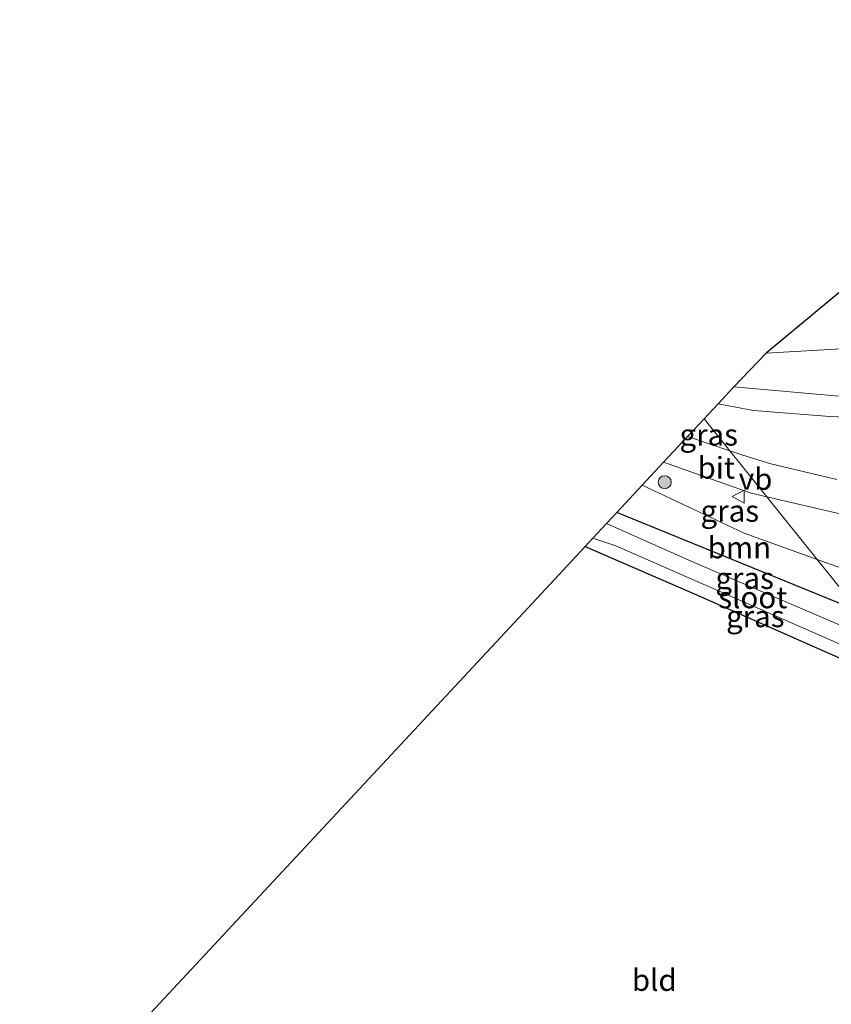
# Model space of a CAD drawing. Units: metres. Extents: x 232034 to 240000, y 468749 to 472737.
# Drawn here: x 233078 to 233172, y 469641 to 469755 of the extents above; entities that cross this region are included whole.
import ezdxf
from ezdxf.enums import TextEntityAlignment as Align

# ---------------------------------------------------------------- set-up
doc = ezdxf.new("R2010")
doc.units = ezdxf.units.M
doc.linetypes.add('IE-TERREINAFSCHEIDING', pattern=[10, 8, -2])
doc.layers.get('0').update_dxf_attribs({"lineweight": 25})
for name, color, linetype, lineweight in [('B-ME-GR-BOOM-GV-B6', 93, 'Continuous', 18), ('B-ME-GR-BOOM-S-B1', 93, 'Continuous', 18), ('B-ME-GW-INSTEEKWATERGANG-L-B1', 10, 'Continuous', 25), ('B-ME-GW-KRUINLIJN-L-B1', 93, 'Continuous', 18), ('B-ME-GW-TEENLIJN-L-B1', 93, 'Continuous', 18), ('B-ME-IE-GRASLAND-GV-B6', 93, 'Continuous', 18), ('B-ME-IE-GRONDWERKLIJN-GROND_INGERICHT-GV-B6', 253, 'Continuous', 18), ('B-ME-IE-HULPGEOMETRIE-L-B1', 53, 'Continuous', 18), ('B-ME-IE-TERREINAFSCHEIDING-RASTERHEKWERK-L-B1', 8, 'IE-TERREINAFSCHEIDING', 18), ('B-ME-KG-KADASTRAAL-OPNAMEDTMGRENS-L-B1', 10, 'Continuous', 25), ('B-ME-OG-WATER-GV-B6', 153, 'Continuous', 18), ('B-ME-VH-VERH_SOORT-BITUMEN-GV-B6', 8, 'IE-TERREINAFSCHEIDING-NATUURLIJK-HOUTWAL', 18), ('B-ME-VW-MEUBILAIR_WEGMEUBILAIR-VERKEERSBORD-S-B1', 8, 'Continuous', 18)]:
    doc.layers.add(name, color=color, linetype=linetype, lineweight=lineweight)
doc.styles.add('NLCS-ISO', font='NLCS-ISO.TTF')
doc.linetypes.add('IE-TERREINAFSCHEIDING-NATUURLIJK-HOUTWAL', pattern='A,7,-1.5,[67,NLCS.SHX,S=0.75,R=45,X=0,Y=0],-1.5,7,-1.5,[70,NLCS.SHX,S=0.75,R=0,X=0,Y=0],-1.5', length=20)

# ---------------------------------------------------------------- blocks, each defined once
blk = doc.blocks.new('verkeersbord')
for p, q in [((0, 0.75), (-0.75, -0.625)), ((0.75, -0.625), (0, 0.75)), ((-0.75, -0.625), (0.75, -0.625))]:
    blk.add_line(p, q)
blk = doc.blocks.new('boom')
blk.add_hatch(color=256).paths.add_polyline_path([(-0.75, 0, 1), (0.75, 0, 1)])
blk.add_circle((0, 0), 0.75)

msp = doc.modelspace()

# ---------------------------------------------------------------- linework, layer by layer
at = {"layer": 'B-ME-GR-BOOM-GV-B6'}
for points in [[(233170.151, 469692.245, 13.399), (233174.939, 469686.284, 11.8), (233146.951, 469697.678, 11.8), (233149.908, 469700.853, 13.356), (233161.687, 469695.296, 13.363), (233170.151, 469692.245, 13.399)], [(233205.179, 469684.552, 12.42), (233196.18, 469682.693, 12.3), (233185.448, 469684.74, 12.224), (233176.253, 469685.749, 11.8), (233174.939, 469686.284, 11.8), (233170.151, 469692.245, 13.399), (233172.935, 469691.241, 13.411), (233180.727, 469688.466, 13.311), (233189.271, 469687.545, 13.231), (233197.977, 469685.651, 12.743), (233205.179, 469684.552, 12.42)]]:
    msp.add_polyline3d(points, dxfattribs=at)
at = {"layer": 'B-ME-GW-INSTEEKWATERGANG-L-B1'}
msp.add_line((233174.939, 469686.284, 11.8), (233146.951, 469697.678, 11.8), dxfattribs=at)
msp.add_polyline3d([(233143.287, 469693.744, 11.758), (233156.38, 469688.078, 11.78), (233176.171, 469679.35, 11.84), (233182.678, 469676.65, 11.783)], dxfattribs=at)
at = {"layer": 'B-ME-GW-KRUINLIJN-L-B1'}
msp.add_polyline3d([(233158.666, 469710.255, 13.334), (233162.763, 469709.471, 13.315), (233171.587, 469708.796, 13.167), (233178.953, 469708.483, 13.191), (233185.77, 469708.012, 13.231), (233190.75, 469709.223, 12.999), (233197.825, 469711.234, 12.651), (233209.019, 469715.009, 12.276), (233216.984, 469718.293, 12.036), (233228.207, 469723.401, 11.772)], dxfattribs=at)
at = {"layer": 'B-ME-GW-TEENLIJN-L-B1'}
msp.add_polyline3d([(233228.207, 469723.401, 11.772), (233217.132, 469719.383, 11.644), (233206.111, 469716.06, 11.776), (233197.538, 469713.346, 11.936), (233191.416, 469711.523, 11.836), (233185.639, 469710.946, 11.828), (233173.111, 469711.111, 11.96), (233160.496, 469712.22, 12.036)], dxfattribs=at)
at = {"layer": 'B-ME-IE-GRASLAND-GV-B6'}
for points in [[(233158.666, 469710.255, 13.334), (233160.496, 469712.22, 12.036), (233173.111, 469711.111, 11.96), (233185.639, 469710.946, 11.828), (233191.416, 469711.523, 11.836), (233197.538, 469713.346, 11.936), (233206.111, 469716.06, 11.776), (233217.132, 469719.383, 11.644), (233228.207, 469723.401, 11.772), (233216.984, 469718.293, 12.036), (233209.019, 469715.009, 12.276), (233197.825, 469711.234, 12.651), (233190.75, 469709.223, 12.999), (233185.77, 469708.012, 13.231), (233178.953, 469708.483, 13.191), (233171.587, 469708.796, 13.167), (233162.763, 469709.471, 13.315), (233158.666, 469710.255, 13.334)], [(233173.111, 469711.111, 11.96), (233160.496, 469712.22, 12.036), (233164.253, 469716.136, 11.906), (233174.241, 469716.681, 11.796)], [(233172.42, 469701.494, 13.607), (233164.773, 469703.338, 13.667), (233161.431, 469704.363, 13.643), (233160.043, 469704.828, 13.659), (233157.065, 469708.536, 13.508), (233158.666, 469710.255, 13.334), (233162.763, 469709.471, 13.315), (233171.587, 469708.796, 13.167), (233178.953, 469708.483, 13.191)], [(233160.043, 469704.828, 13.659), (233155.143, 469706.472, 13.717), (233157.065, 469708.536, 13.508), (233160.043, 469704.828, 13.659)], [(233164.322, 469699.502, 13.761), (233170.151, 469692.245, 13.399), (233161.687, 469695.296, 13.363), (233149.908, 469700.853, 13.356), (233152.373, 469703.499, 13.701), (233162.504, 469699.926, 13.755), (233164.322, 469699.502, 13.761)], [(233172.935, 469691.241, 13.411), (233170.151, 469692.245, 13.399), (233164.322, 469699.502, 13.761), (233172.96, 469697.488, 13.787)], [(233174.939, 469686.284, 11.8), (233177.714, 469682.525, 10.516), (233155.62, 469692.028, 10.516), (233145.838, 469696.395, 10.516), (233145.777, 469696.418, 10.516), (233146.951, 469697.678, 11.8), (233174.939, 469686.284, 11.8)], [(233180.867, 469678.905, 10.516), (233182.678, 469676.65, 11.783), (233176.171, 469679.35, 11.84), (233156.38, 469688.078, 11.78), (233143.287, 469693.744, 11.758), (233144.185, 469694.708, 10.516), (233146.836, 469693.82, 10.516), (233173.207, 469682.283, 10.516), (233180.867, 469678.905, 10.516)]]:
    msp.add_polyline3d(points, dxfattribs=at)
at = {"layer": 'B-ME-IE-GRONDWERKLIJN-GROND_INGERICHT-GV-B6'}
for points in [[(233164.253, 469716.136, 11.906), (233309.284, 469836.527, 11.147), (233320.35, 469831.804, 11.308), (233344.524, 469821.538, 11.396), (233323.773, 469803.047, 11.584), (233298.712, 469780.554, 11.684), (233271.642, 469756.154, 11.616), (233255.197, 469742.071, 11.612), (233246.538, 469734.412, 11.668), (233238.387, 469726.584, 11.66), (233229.844, 469724.49, 11.676), (233218.578, 469720.586, 11.696), (233210.523, 469718.332, 11.6), (233196.608, 469717.692, 11.696), (233174.241, 469716.681, 11.796), (233164.253, 469716.136, 11.906)], [(233182.678, 469676.65, 11.783), (233207.024, 469646.34, 11.585), (233202.953, 469632.672, 11.606), (233194.371, 469607.548, 11.7), (233192.285, 469599.84, 11.481), (233177.669, 469604.865, 11.696), (233148.528, 469613.716, 11.61), (233111.558, 469623.253, 11.403), (233085.162, 469631.346, 11.327), (233137.158, 469687.165, 11.669), (233143.287, 469693.744, 11.758), (233156.38, 469688.078, 11.78), (233176.171, 469679.35, 11.84), (233182.678, 469676.65, 11.783)]]:
    msp.add_polyline3d(points, dxfattribs=at)
at = {"layer": 'B-ME-IE-HULPGEOMETRIE-L-B1'}
msp.add_polyline3d([(233223.205, 469626.196, 11.316), (233207.024, 469646.34, 11.585), (233182.678, 469676.65, 11.783), (233180.867, 469678.905, 10.516), (233177.714, 469682.525, 10.516), (233174.939, 469686.284, 11.8), (233170.151, 469692.245, 13.399), (233164.322, 469699.502, 13.761), (233160.043, 469704.828, 13.659), (233157.065, 469708.536, 13.508)], dxfattribs=at)
at = {"layer": 'B-ME-IE-TERREINAFSCHEIDING-RASTERHEKWERK-L-B1'}
msp.add_polyline3d([(233164.253, 469716.136, 11.906), (233174.241, 469716.681, 11.796), (233196.608, 469717.692, 11.696), (233210.523, 469718.332, 11.6), (233218.578, 469720.586, 11.696), (233229.844, 469724.49, 11.676), (233238.387, 469726.584, 11.66), (233246.033, 469729.316, 11.712), (233254.79, 469731.772, 11.744), (233265.349, 469734.48, 11.776)], dxfattribs=at)
at = {"layer": 'B-ME-KG-KADASTRAAL-OPNAMEDTMGRENS-L-B1'}
for points in [[(233427.651, 469926.52, 10.852), (233420.689, 469912.61, 10.856), (233309.284, 469836.527, 11.147), (233164.253, 469716.136, 11.906), (233160.496, 469712.22, 12.036), (233158.666, 469710.255, 13.334), (233157.065, 469708.536, 13.508)], [(233157.065, 469708.536, 13.508), (233155.143, 469706.472, 13.717), (233152.373, 469703.499, 13.701), (233149.908, 469700.853, 13.356), (233146.951, 469697.678, 11.8), (233145.777, 469696.418, 10.516), (233144.185, 469694.708, 10.516), (233143.287, 469693.744, 11.758), (233137.158, 469687.165, 11.669), (233085.162, 469631.346, 11.327), (233078.699, 469625.856, 11.215), (233070.557, 469619.022, 11.305)]]:
    msp.add_polyline3d(points, dxfattribs=at)
at = {"layer": 'B-ME-OG-WATER-GV-B6'}
msp.add_polyline3d([(233177.714, 469682.525, 10.516), (233180.867, 469678.905, 10.516), (233173.207, 469682.283, 10.516), (233146.836, 469693.82, 10.516), (233144.185, 469694.708, 10.516), (233145.777, 469696.418, 10.516), (233145.838, 469696.395, 10.516), (233155.62, 469692.028, 10.516), (233177.714, 469682.525, 10.516)], dxfattribs=at)
at = {"layer": 'B-ME-VH-VERH_SOORT-BITUMEN-GV-B6'}
for points in [[(233160.043, 469704.828, 13.659), (233164.322, 469699.502, 13.761), (233162.504, 469699.926, 13.755), (233152.373, 469703.499, 13.701), (233155.143, 469706.472, 13.717), (233160.043, 469704.828, 13.659)], [(233172.96, 469697.488, 13.787), (233164.322, 469699.502, 13.761), (233160.043, 469704.828, 13.659), (233161.431, 469704.363, 13.643), (233164.773, 469703.338, 13.667), (233172.42, 469701.494, 13.607)]]:
    msp.add_polyline3d(points, dxfattribs=at)

# ---------------------------------------------------------------- block references
at = {"layer": 'B-ME-GR-BOOM-S-B1', "rotation": 90}
msp.add_blockref('boom', (233152.498, 469701.201, 13.779), dxfattribs=at)
at = {"layer": 'B-ME-VW-MEUBILAIR_WEGMEUBILAIR-VERKEERSBORD-S-B1', "rotation": 90}
msp.add_blockref('verkeersbord', (233161.069, 469699.537, 13.811), dxfattribs=at)

# ---------------------------------------------------------------- texts
at = {"layer": 'B-ME-GR-BOOM-GV-B6', "ltscale": 0.2, "style": 'NLCS-ISO'}
msp.add_text('bmn', height=2.5, dxfattribs=at).set_placement((233161.1334, 469693.6361), align=Align.MIDDLE_CENTER)
at = {"layer": 'B-ME-IE-GRASLAND-GV-B6', "ltscale": 0.2, "style": 'NLCS-ISO'}
for p in [(233157.593, 469706.682), (233160.0295, 469697.872), (233161.7455, 469690.1015), (233162.9825, 469685.679)]:
    msp.add_text('gras', height=2.5, dxfattribs=at).set_placement(p, align=Align.MIDDLE_CENTER)
at = {"layer": 'B-ME-IE-GRONDWERKLIJN-GROND_INGERICHT-GV-B6', "ltscale": 0.2, "style": 'NLCS-ISO'}
msp.add_text('bld', height=2.5, dxfattribs=at).set_placement((233151.2937, 469643.6128), align=Align.MIDDLE_CENTER)
at = {"layer": 'B-ME-OG-WATER-GV-B6', "ltscale": 0.2, "style": 'NLCS-ISO'}
msp.add_text('sloot', height=2.5, dxfattribs=at).set_placement((233162.6901, 469687.8703), align=Align.MIDDLE_CENTER)
at = {"layer": 'B-ME-VH-VERH_SOORT-BITUMEN-GV-B6', "ltscale": 0.2, "style": 'NLCS-ISO'}
msp.add_text('bit', height=2.5, dxfattribs=at).set_placement((233158.4641, 469702.8638), align=Align.MIDDLE_CENTER)
at = {"layer": 'B-ME-VW-MEUBILAIR_WEGMEUBILAIR-VERKEERSBORD-S-B1', "ltscale": 0.2, "style": 'NLCS-ISO'}
msp.add_text('vb', height=2.5, dxfattribs=at).set_placement((233161.069, 469699.537, 13.811), align=Align.BOTTOM_LEFT)

doc.saveas('drawing.dxf')
